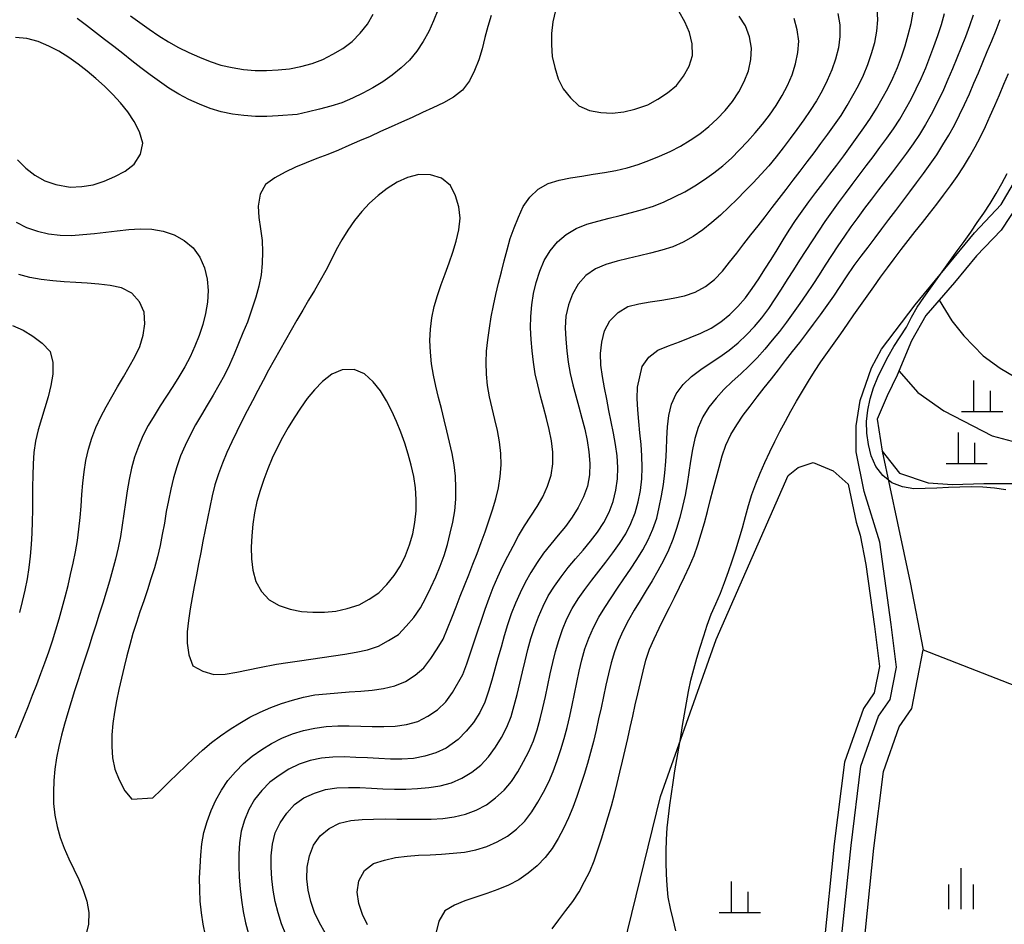
# Model space of a CAD drawing. Units: millimetres. Extents: x 197464 to 204533, y 496755 to 502633.
# Drawn here: x 198241 to 198480, y 498163 to 498383 of the extents above; entities that cross this region are included whole.
import ezdxf

# ---------------------------------------------------------------- set-up
doc = ezdxf.new("R2010")
doc.units = ezdxf.units.MM
for name, color, linetype, true_color in [('2112', 7, 'Continuous', 0xffffff), ('5111', 7, 'Continuous', 0xffffff), ('5112', 7, 'Continuous', 0xffffff), ('5211', 7, 'Continuous', 0xffffff), ('5212', 7, 'Continuous', 0xffffff), ('7111', 7, 'Continuous', 0xffffff), ('7114', 7, 'Continuous', 0xffffff)]:
    doc.layers.add(name, color=color, linetype=linetype, true_color=true_color)

msp = doc.modelspace()

# ---------------------------------------------------------------- linework, layer by layer
at = {"layer": '2112', "color": 8}
msp.add_lwpolyline([(198440.416321, 498157.805579), (198442.970731, 498182.489493), (198445.376919, 498201.73778), (198449.673357, 498213.86593), (198452.45336, 498217.90863), (198453.969808, 498225.741405), (198452.706379, 498236.100949), (198449.926772, 498256.062031), (198446.170479, 498268.329284), (198444.222251, 498277.957121), (198444.222354, 498284.194504), (198445.21927, 498290.363294), (198447.970937, 498298.310585), (198450.360586, 498302.803176), (198458.552932, 498313.580104), (198472.883298, 498330.977301), (198479.345349, 498337.841662), (198482.906938, 498343.960447), (198490.28576, 498361.190621), (198501.113591, 498380.562222), (198504.576956, 498388.274248)], dxfattribs=at)
at = {"layer": '5111', "color": 0}
for points in [[(198485.922503, 498341.571767), (198479.363717, 498331.63008), (198473.374847, 498325.40408), (198468.028574, 498318.989997), (198461.078404, 498310.972401), (198457.603283, 498304.825544), (198454.128128, 498296.540635), (198451.722255, 498291.462801), (198449.316391, 498285.85044), (198450.50302, 498278.047247), (198454.725718, 498272.769723), (198461.693284, 498270.447516), (198467.605186, 498270.025225), (198475.206205, 498270.236204), (198485.974325, 498270.236027)], [(198450.50302, 498278.047247), (198454.218094, 498260.633024), (198457.328914, 498246.247001), (198460.458557, 498229.91808)], [(198387.883346, 498158.125371), (198396.773346, 498194.36986), (198410.269347, 498232.46677), (198427.734596, 498272.151015), (198430.173897, 498274.134433), (198433.796324, 498275.341598), (198438.626179, 498273.329468), (198442.24855, 498270.110102), (198444.183559, 498260.920609), (198445.154587, 498257.749438), (198446.575382, 498250.626682), (198448.671487, 498235.574012), (198449.853103, 498225.885298), (198448.619807, 498219.515064), (198446.016879, 498215.729868), (198441.394085, 498202.680469), (198438.927787, 498182.951332), (198436.36761, 498158.211689)]]:
    msp.add_lwpolyline(points, dxfattribs=at)
at = {"layer": '5112', "color": 0}
for points in [[(198464.320932, 498314.712926), (198467.395824, 498309.664375), (198470.285254, 498306.068648), (198475.032914, 498301.218564), (198479.150131, 498298.208512), (198482.71674, 498296.088164), (198488.395469, 498294.539619), (198497.515903, 498294.023314), (198501.669386, 498294.315684)], [(198454.544488, 498297.533254), (198459.14121, 498292.303442), (198465.508232, 498287.830035), (198477.209828, 498281.80809), (198485.641893, 498279.571293), (198491.664817, 498279.571194), (198497.171512, 498280.603414), (198501.235147, 498282.569217)], [(198409.1489, 497994.073739), (198409.103055, 497994.394623), (198407.404407, 498001.188397), (198407.378386, 498001.477064), (198408.175628, 498007.806471), (198412.59135, 498027.230389), (198416.913404, 498039.329138), (198418.654767, 498051.224757), (198421.592108, 498063.23795), (198426.449383, 498074.299119), (198430.839221, 498083.296159), (198433.800517, 498092.066005), (198435.431662, 498098.365661), (198441.401687, 498112.82801), (198442.622628, 498122.836448), (198445.965087, 498157.249005), (198448.511593, 498181.856542), (198450.8354, 498200.445824), (198454.684567, 498211.311401), (198457.707251, 498215.707009), (198460.458557, 498229.91808), (198529.457118, 498203.010729), (198532.901383, 498200.797468), (198535.531172, 498198.355916)]]:
    msp.add_lwpolyline(points, dxfattribs=at)
at = {"layer": '5211', "color": 0}
for points in [[(198472.784195, 498287.721275), (198472.784195, 498295.221275)], [(198476.784195, 498287.721275), (198476.784195, 498292.721275)], [(198469.784195, 498287.721275), (198479.784195, 498287.721275)], [(198469.007866, 498275.136598), (198469.007866, 498282.636598)], [(198473.007866, 498275.136598), (198473.007866, 498280.136598)], [(198466.007866, 498275.136598), (198476.007866, 498275.136598)], [(198414.002809, 498166.325511), (198414.002809, 498173.825511)], [(198418.002809, 498166.325511), (198418.002809, 498171.325511)], [(198411.002809, 498166.325511), (198421.002809, 498166.325511)]]:
    msp.add_lwpolyline(points, dxfattribs=at)
at = {"layer": '5212', "color": 0}
for points in [[(198469.693696, 498167.055265), (198469.693696, 498177.055265)], [(198466.693696, 498167.055265), (198466.693696, 498173.055265)], [(198472.693696, 498167.055265), (198472.693696, 498173.055265)]]:
    msp.add_lwpolyline(points, dxfattribs=at)
at = {"layer": '7111', "color": 0}
for points, elevation in [([(198342.789629, 498384.938553), (198341.779578, 498382.338547), (198340.639526, 498379.788544), (198339.269474, 498377.348545), (198337.709423, 498375.038551), (198335.919372, 498372.878562), (198333.899323, 498370.978579), (198331.729276, 498369.218599), (198329.459229, 498367.578623), (198327.089185, 498366.108649), (198324.599143, 498364.828679), (198322.089101, 498363.60871), (198319.519061, 498362.508742), (198316.859025, 498361.688779), (198314.15899, 498360.988818), (198311.438956, 498360.348857), (198308.728922, 498359.688896), (198304.148877, 498359.328968), (198301.368851, 498359.189012), (198298.578828, 498359.229059), (198295.788807, 498359.429106), (198293.028789, 498359.769155), (198290.288775, 498360.339205), (198287.618766, 498361.139255), (198285.00876, 498362.149307), (198282.478757, 498363.319359), (198280.008758, 498364.629411), (198277.628761, 498366.079462), (198275.328768, 498367.659514), (198273.088776, 498369.319565), (198270.858785, 498371.009616), (198268.648794, 498372.709667), (198266.438803, 498374.419718), (198264.238812, 498376.129769), (198262.038821, 498377.83982), (198259.82883, 498379.539871), (198257.608839, 498381.239922), (198255.378848, 498382.919973)], 85), ([(198355.729719, 498383.678329), (198354.899668, 498381.00832), (198354.209617, 498378.298308), (198353.539567, 498375.588296), (198352.729516, 498372.928286), (198351.719465, 498370.30828), (198350.459413, 498367.808279), (198348.779362, 498365.588288), (198346.599314, 498363.838309), (198344.179271, 498362.478337), (198341.62923, 498361.288368), (198339.089189, 498360.1284), (198336.559148, 498358.958432), (198334.019108, 498357.808463), (198331.469067, 498356.658496), (198328.929026, 498355.518527), (198326.378986, 498354.37856), (198323.828946, 498353.258592), (198321.268905, 498352.138624), (198318.708865, 498351.028657), (198316.128826, 498349.97869), (198313.518787, 498348.978725), (198310.908748, 498347.978759), (198308.328709, 498346.918792), (198305.818667, 498345.698823), (198303.318623, 498344.318852), (198301.038577, 498342.708876), (198299.738527, 498340.348877), (198299.298476, 498337.48886), (198299.428432, 498334.728834), (198299.84839, 498331.958803), (198300.218348, 498329.178773), (198300.318303, 498326.388747), (198300.248256, 498323.588724), (198299.978208, 498320.818705), (198299.458158, 498318.06869), (198298.698108, 498315.388679), (198297.828057, 498312.73867), (198296.65799, 498309.31866), (198295.577939, 498306.738656), (198294.527887, 498304.158651), (198293.447836, 498301.578646), (198292.317784, 498299.028643), (198291.077732, 498296.538642), (198289.747681, 498294.088643), (198288.357629, 498291.668645), (198286.937577, 498289.258647), (198285.507526, 498286.85865), (198284.107474, 498284.448652), (198282.767422, 498281.998653), (198281.52737, 498279.498652), (198280.427319, 498276.928648), (198279.517268, 498274.298641), (198278.747217, 498271.61863), (198278.087167, 498268.898618), (198277.497117, 498266.168604), (198276.987067, 498263.428588), (198276.517018, 498260.668572), (198276.026968, 498257.918557), (198275.486919, 498255.188542), (198274.846869, 498252.478529), (198274.096818, 498249.788519), (198273.276767, 498247.128509), (198272.416716, 498244.4685), (198271.516665, 498241.828492), (198270.616614, 498239.178484), (198269.736563, 498236.528476), (198268.896512, 498233.868467), (198268.126461, 498231.188456), (198267.406411, 498228.498445), (198266.746361, 498225.788433), (198266.12631, 498223.058419), (198265.52626, 498220.338406), (198264.936211, 498217.608392), (198264.436161, 498214.858376), (198264.056112, 498212.098359), (198263.806065, 498209.318339), (198263.756018, 498206.528316), (198263.975974, 498203.738288), (198264.535934, 498200.998255), (198265.5859, 498198.408216), (198266.925868, 498195.748171), (198268.67585, 498193.748125), (198273.725898, 498194.038044), (198275.725947, 498195.988028), (198277.715996, 498197.948012), (198279.706046, 498199.907997), (198281.706095, 498201.85798), (198283.726144, 498203.777964), (198285.776192, 498205.657946), (198287.92624, 498207.447926), (198290.166287, 498209.107904), (198292.456332, 498210.69788), (198294.806377, 498212.207854), (198297.226421, 498213.597826), (198299.726462, 498214.827796), (198302.296502, 498215.927763), (198304.906541, 498216.927729), (198307.566578, 498217.757692), (198310.276612, 498218.457654), (198313.016645, 498218.997613), (198315.786673, 498219.30757), (198318.566701, 498219.537527), (198321.346728, 498219.737483), (198324.136755, 498219.947438), (198326.916783, 498220.207395), (198329.676813, 498220.557353), (198332.406846, 498221.187313), (198334.976886, 498222.23728), (198337.326931, 498223.777254), (198339.436979, 498225.617236), (198341.12703, 498227.817227), (198342.677082, 498230.157221), (198344.077133, 498232.567219), (198345.167185, 498235.137223), (198346.197236, 498237.727229), (198347.227288, 498240.327234), (198348.257339, 498242.91724), (198349.287391, 498245.507245), (198350.307442, 498248.107251), (198351.317494, 498250.707256), (198352.317545, 498253.317262), (198353.297597, 498255.927269), (198354.257648, 498258.547276), (198355.177699, 498261.177283), (198356.03775, 498263.837292), (198356.837801, 498266.507302), (198357.517851, 498269.217314), (198357.9579, 498271.97733), (198358.147948, 498274.757351), (198358.097993, 498277.547376), (198357.768036, 498280.317405), (198357.248077, 498283.067438), (198356.638116, 498285.787471), (198355.988155, 498288.497505), (198355.378195, 498291.227539), (198354.888236, 498293.96757), (198354.598279, 498296.747599), (198354.498324, 498299.537625), (198354.618371, 498302.327647), (198354.938419, 498305.097665), (198355.318468, 498307.857683), (198355.778517, 498310.617699), (198356.288567, 498313.357714), (198356.888617, 498316.087728), (198357.538667, 498318.797741), (198358.208717, 498321.507753), (198358.888768, 498324.217765), (198359.598818, 498326.917777), (198360.378869, 498329.597787), (198361.29892, 498332.227794), (198362.338972, 498334.8278), (198363.519023, 498337.347802), (198365.089075, 498339.667796), (198367.139124, 498341.557779), (198369.549167, 498342.957751), (198372.219204, 498343.797714), (198374.959236, 498344.317674), (198377.719267, 498344.767632), (198380.479297, 498345.187591), (198383.239328, 498345.627549), (198385.98936, 498346.127508), (198388.699393, 498346.737469), (198391.369429, 498347.537432), (198393.989467, 498348.497397), (198396.579507, 498349.577364), (198399.129548, 498350.697331), (198401.60959, 498351.977301), (198403.989634, 498353.447275), (198406.29968, 498355.017251), (198408.489727, 498356.747229), (198410.539776, 498358.647212), (198412.469826, 498360.677198), (198414.229876, 498362.827187), (198415.759928, 498365.177182), (198417.03998, 498367.657183), (198418.090032, 498370.257188), (198418.720081, 498372.967201), (198418.830129, 498375.787223), (198418.37017, 498378.527255), (198417.400205, 498381.177293), (198415.890231, 498383.507338)], 90), ([(198268.30897, 498383.599767), (198270.568962, 498381.959715), (198272.848955, 498380.339664), (198275.158949, 498378.759612), (198277.518945, 498377.279561), (198279.958943, 498375.939509), (198282.468945, 498374.709457), (198285.018948, 498373.579405), (198287.608953, 498372.529354), (198290.23896, 498371.609303), (198292.978974, 498371.029252), (198295.738991, 498370.599203), (198298.51901, 498370.359156), (198301.309033, 498370.309109), (198304.09906, 498370.459065), (198306.869089, 498370.779022), (198309.609121, 498371.298981), (198312.319155, 498371.998943), (198314.919194, 498372.988908), (198317.399236, 498374.278879), (198319.81928, 498375.678851), (198322.059327, 498377.338828), (198324.009377, 498379.358814), (198325.739427, 498381.558804), (198327.119479, 498383.988803)], 80), ([(198439.810446, 498384.15695), (198440.260405, 498381.406919), (198440.260358, 498378.606895), (198439.91031, 498375.836877), (198439.25026, 498373.116864), (198438.350208, 498370.476856), (198437.230157, 498367.916853), (198435.980105, 498365.416852), (198434.630053, 498362.966853), (198433.100002, 498360.646858), (198431.49995, 498358.356865), (198429.879899, 498356.076872), (198428.229848, 498353.82688), (198426.549797, 498351.596888), (198424.819746, 498349.406898), (198423.039696, 498347.266908), (198421.189646, 498345.186921), (198419.269596, 498343.146935), (198417.319546, 498341.15695), (198415.339497, 498339.176965), (198413.369447, 498337.206981), (198411.329399, 498335.296998), (198409.20935, 498333.477017), (198407.019303, 498331.747038), (198404.729257, 498330.137062), (198402.319214, 498328.74709), (198399.759173, 498327.607122), (198397.099137, 498326.787159), (198394.399102, 498326.077197), (198391.679068, 498325.427236), (198388.949034, 498324.787276), (198386.249, 498324.107314), (198383.578964, 498323.327351), (198380.998925, 498322.267385), (198378.708879, 498320.647408), (198376.828828, 498318.567421), (198375.448777, 498316.147423), (198374.458725, 498313.517417), (198373.858675, 498310.797403), (198373.668627, 498307.997382), (198373.808583, 498305.217356), (198374.058539, 498302.427328), (198374.428497, 498299.657298), (198374.918456, 498296.917266), (198375.538416, 498294.197233), (198376.228378, 498291.497198), (198376.96834, 498288.797163), (198377.708302, 498286.107127), (198378.418263, 498283.407092), (198379.038224, 498280.687059), (198379.458182, 498277.927028), (198379.648138, 498275.137001), (198379.568091, 498272.346978), (198379.098042, 498269.586962), (198378.087991, 498266.996956), (198376.867939, 498264.466955), (198375.417887, 498262.086958), (198373.757836, 498259.856966), (198371.977785, 498257.696977), (198370.177735, 498255.556988), (198368.457684, 498253.356997), (198366.857633, 498251.077004), (198365.357581, 498248.717008), (198363.987529, 498246.28701), (198362.747478, 498243.787009), (198361.617426, 498241.227005), (198360.607375, 498238.626999), (198359.717323, 498235.976991), (198358.907273, 498233.316982), (198358.137222, 498230.626971), (198357.387171, 498227.92696), (198356.64712, 498225.236949), (198355.87707, 498222.556939), (198355.077019, 498219.886929), (198354.196968, 498217.246921), (198353.006916, 498214.716919), (198351.476864, 498212.366923), (198349.696814, 498210.236934), (198347.776764, 498208.196948), (198344.816705, 498206.136979), (198342.306664, 498204.94701), (198339.626628, 498204.137047), (198336.886596, 498203.617088), (198334.096569, 498203.427132), (198331.306546, 498203.467179), (198328.516524, 498203.587225), (198325.726502, 498203.737273), (198322.936481, 498203.88732), (198320.146459, 498203.987367), (198317.366435, 498203.967412), (198314.586406, 498203.657455), (198311.836373, 498203.107496), (198309.176336, 498202.257532), (198306.706294, 498200.987562), (198304.31625, 498199.507588), (198302.066204, 498197.877611), (198300.146154, 498195.837625), (198298.406103, 498193.647635), (198297.016051, 498191.237637), (198295.955999, 498188.647632), (198295.175949, 498185.967622), (198294.715899, 498183.207606), (198294.595852, 498180.417584), (198294.575806, 498177.62756), (198294.665761, 498174.827534), (198294.885717, 498172.047507), (198295.205674, 498169.277478), (198295.655633, 498166.517447), (198296.225593, 498163.777414), (198296.945555, 498161.087379)], 80), ([(198315.505718, 498161.377076), (198314.145747, 498163.817119), (198312.915777, 498166.317161), (198312.065814, 498168.977198), (198311.415853, 498171.697232), (198311.065896, 498174.477262), (198311.115942, 498177.267285), (198311.705992, 498180.007299), (198312.666044, 498182.637306), (198314.316094, 498184.857298), (198316.496142, 498186.657277), (198318.976184, 498187.897247), (198321.686219, 498188.587209), (198324.476247, 498188.857165), (198327.256272, 498188.93712), (198330.046296, 498188.947074), (198332.836319, 498188.917028), (198335.636343, 498188.876982), (198338.426366, 498188.866936), (198341.216391, 498188.92689), (198344.006418, 498189.096846), (198346.776448, 498189.496804), (198349.486482, 498190.126765), (198352.10652, 498191.10673), (198354.586562, 498192.3767), (198356.826609, 498194.066678), (198358.896658, 498195.93666), (198360.696708, 498198.066649), (198362.19676, 498200.416644), (198363.586811, 498202.846642), (198364.856863, 498205.326643), (198365.966915, 498207.886647), (198366.906966, 498210.526654), (198367.647017, 498213.206665), (198368.297067, 498215.926677), (198368.897117, 498218.646691), (198369.467167, 498221.376705), (198370.047217, 498224.116719), (198370.667267, 498226.836732), (198371.327317, 498229.546745), (198372.107368, 498232.226755), (198373.017419, 498234.866763), (198374.06747, 498237.446768), (198375.347522, 498239.936768), (198376.847574, 498242.286764), (198378.477625, 498244.556757), (198380.157676, 498246.786748), (198381.847727, 498249.00674), (198383.557778, 498251.226731), (198385.237829, 498253.456722), (198386.86788, 498255.706715), (198388.407931, 498258.026709), (198389.627983, 498260.546711), (198390.618035, 498263.156717), (198391.378085, 498265.846728), (198391.918135, 498268.586743), (198392.228183, 498271.356761), (198392.35823, 498274.146783), (198392.298276, 498276.936808), (198392.09832, 498279.726836), (198391.818363, 498282.506864), (198391.528407, 498285.296893), (198391.28845, 498288.076921), (198391.138495, 498290.856947), (198391.228541, 498293.616969), (198392.368633, 498298.606994), (198393.968684, 498300.906987), (198396.16873, 498302.526965), (198398.758769, 498303.576931), (198401.368808, 498304.586897), (198403.968847, 498305.616863), (198406.538887, 498306.69683), (198409.048928, 498307.886799), (198411.398973, 498309.396774), (198413.559021, 498311.196754), (198415.53907, 498313.156738), (198417.379121, 498315.266726), (198419.039172, 498317.506718), (198420.599223, 498319.816712), (198422.109275, 498322.166707), (198423.589326, 498324.526703), (198425.059378, 498326.9067), (198426.52943, 498329.276696), (198428.019481, 498331.636692), (198429.549533, 498333.966687), (198431.129584, 498336.266681), (198432.759635, 498338.526673), (198434.429686, 498340.766665), (198436.119737, 498342.986656), (198437.829788, 498345.196647), (198439.529839, 498347.416638), (198441.20989, 498349.63663), (198442.859941, 498351.886622), (198444.489992, 498354.156615), (198446.100044, 498356.436608), (198447.660095, 498358.756602), (198449.150147, 498361.106598), (198450.550198, 498363.516596), (198451.87025, 498365.986595), (198453.090302, 498368.496597), (198454.220354, 498371.0566), (198455.220405, 498373.646606), (198456.100456, 498376.306615), (198456.860507, 498378.996625), (198457.540557, 498381.706638), (198458.050607, 498384.446653)], 70), ([(198325.785837, 498163.286923), (198324.525868, 498165.786965), (198323.675904, 498168.447002), (198323.265947, 498171.247033), (198323.645994, 498173.93705), (198325.016047, 498176.427049), (198327.196094, 498178.147028), (198329.85613, 498178.966991), (198332.586164, 498179.586952), (198335.356193, 498179.936909), (198338.13622, 498180.146865), (198340.926247, 498180.296821), (198343.716273, 498180.446776), (198346.4963, 498180.626732), (198349.276328, 498180.906689), (198352.016361, 498181.456648), (198354.676397, 498182.296612), (198357.236437, 498183.406579), (198359.67648, 498184.756551), (198361.856528, 498186.50653), (198363.866577, 498188.436514), (198365.566628, 498190.656505), (198367.066679, 498193.0065), (198368.466731, 498195.426498), (198369.696783, 498197.926499), (198370.776834, 498200.496504), (198371.736886, 498203.126511), (198372.626937, 498205.766519), (198373.446988, 498208.436528), (198374.177038, 498211.126539), (198374.827089, 498213.846552), (198375.417138, 498216.566566), (198375.967188, 498219.30658), (198376.517238, 498222.046595), (198377.087288, 498224.776609), (198377.697338, 498227.496622), (198378.437388, 498230.186633), (198379.40744, 498232.80664), (198380.547491, 498235.356643), (198381.847543, 498237.836643), (198383.297595, 498240.20664), (198384.807646, 498242.546635), (198386.357697, 498244.86663), (198387.927749, 498247.176624), (198389.4978, 498249.496618), (198391.047852, 498251.816612), (198392.547903, 498254.166608), (198393.837955, 498256.636608), (198394.948007, 498259.206612), (198395.868058, 498261.836619), (198396.508108, 498264.546632), (198397.058158, 498267.286647), (198397.508207, 498270.046663), (198397.858256, 498272.816681), (198398.078303, 498275.596702), (198398.20835, 498278.396724), (198398.328397, 498281.196746), (198398.498445, 498283.976767), (198398.788492, 498286.736786), (198399.428543, 498289.466799), (198400.608595, 498292.016801), (198402.278646, 498294.226793), (198404.328695, 498296.166776), (198406.548742, 498297.846754), (198408.858787, 498299.406729), (198411.198833, 498300.956704), (198413.468878, 498302.566681), (198415.618926, 498304.346661), (198417.638975, 498306.276644), (198419.569025, 498308.29663), (198421.379075, 498310.426618), (198423.019127, 498312.686611), (198424.569178, 498314.996605), (198426.089229, 498317.3366), (198427.599281, 498319.686596), (198429.099332, 498322.036591), (198430.589384, 498324.396587), (198432.099436, 498326.746583), (198433.609487, 498329.096578), (198435.149538, 498331.416573), (198436.71959, 498333.726567), (198438.319641, 498336.00656), (198439.959692, 498338.266553), (198441.609743, 498340.516545), (198443.289794, 498342.746536), (198444.969846, 498344.976528), (198446.649897, 498347.20652), (198448.329948, 498349.436511), (198449.989999, 498351.676503), (198451.63005, 498353.936496), (198453.240101, 498356.206489), (198454.800152, 498358.516483), (198456.210204, 498360.92648), (198457.520256, 498363.39648), (198458.790308, 498365.886481), (198460.000359, 498368.396482), (198461.110411, 498370.966486), (198462.120463, 498373.566492), (198463.080514, 498376.186499), (198464.000565, 498378.816506), (198464.870616, 498381.466515), (198465.660667, 498384.146525)], 65), ([(198472.59072, 498383.756408), (198471.660669, 498381.1264), (198470.690617, 498378.506394), (198469.670566, 498375.906388), (198468.620514, 498373.326383), (198467.540463, 498370.756379), (198466.450411, 498368.186375), (198465.360359, 498365.61637), (198463.660288, 498362.166369), (198462.390237, 498359.686368), (198461.020185, 498357.25637), (198459.580133, 498354.856373), (198458.040082, 498352.536378), (198456.40003, 498350.276386), (198454.729979, 498348.036394), (198453.049928, 498345.816402), (198451.349878, 498343.606411), (198449.639827, 498341.39642), (198447.939776, 498339.176429), (198446.259725, 498336.956438), (198444.589673, 498334.716446), (198442.959622, 498332.456453), (198441.359571, 498330.16646), (198439.79952, 498327.856466), (198438.269468, 498325.526471), (198436.739417, 498323.186476), (198435.229365, 498320.83648), (198433.709314, 498318.506485), (198432.169262, 498316.17649), (198430.599211, 498313.866496), (198428.98916, 498311.586503), (198427.339109, 498309.346511), (198425.629057, 498307.12652), (198423.879007, 498304.95653), (198422.078956, 498302.816541), (198420.228906, 498300.736554), (198418.288857, 498298.736568), (198416.248808, 498296.826586), (198414.188759, 498294.936603), (198412.17871, 498293.00662), (198410.25866, 498290.966634), (198408.488609, 498288.786644), (198407.048558, 498286.416647), (198405.938506, 498283.846643), (198405.108455, 498281.166634), (198404.528405, 498278.45662), (198404.078356, 498275.696604), (198403.668307, 498272.936587), (198403.248258, 498270.16657), (198402.748209, 498267.426554), (198402.138159, 498264.696541), (198401.458108, 498261.986529), (198400.678057, 498259.306519), (198399.778006, 498256.666511), (198398.707955, 498254.096506), (198397.487903, 498251.576504), (198396.177851, 498249.106505), (198394.7878, 498246.696507), (198393.347748, 498244.30651), (198391.887696, 498241.926513), (198390.437645, 498239.536517), (198389.047593, 498237.126519), (198387.777541, 498234.636518), (198386.64749, 498232.086515), (198385.637438, 498229.476509), (198384.847387, 498226.806499), (198384.197337, 498224.096486), (198383.577287, 498221.376473), (198382.977237, 498218.646459), (198382.387187, 498215.916446), (198381.787137, 498213.196432), (198381.177087, 498210.466419), (198380.537037, 498207.756406), (198379.846987, 498205.056394), (198379.076936, 498202.366383), (198378.266885, 498199.696374), (198377.426834, 498197.036365), (198376.546783, 498194.386356), (198375.576732, 498191.76635), (198374.49668, 498189.196345), (198373.306628, 498186.666343), (198371.996577, 498184.206343), (198370.526525, 498181.826347), (198368.816474, 498179.616356), (198366.866424, 498177.616371), (198364.746376, 498175.78639), (198362.466331, 498174.206414), (198359.976288, 498172.926444), (198357.396249, 498171.846477), (198354.72621, 498170.906513), (198352.036173, 498170.02655), (198349.386135, 498169.096585), (198346.836096, 498168.046618), (198344.536053, 498166.656644), (198343.086, 498164.186646), (198342.395951, 498161.546635)], 60), ([(198371.329872, 498384.848083), (198370.729822, 498382.118069), (198370.379773, 498379.338051), (198370.329727, 498376.558028), (198370.559683, 498373.758), (198371.139643, 498371.027967), (198371.959605, 498368.33793), (198373.179575, 498365.857889), (198374.969555, 498363.697841), (198377.029541, 498361.80779), (198379.579545, 498360.677739), (198382.329559, 498360.147689), (198385.109581, 498360.017642), (198387.889609, 498360.297599), (198390.599643, 498360.94756), (198393.729687, 498361.987517), (198396.129731, 498363.42749), (198398.479776, 498364.917464), (198400.649824, 498366.697444), (198402.349875, 498368.927435), (198403.779927, 498371.347433), (198404.509977, 498373.997443), (198404.490023, 498376.837468), (198403.840062, 498379.527502), (198402.710095, 498382.117543), (198401.350123, 498384.547586)], 95), ([(198286.485459, 498160.727548), (198285.915499, 498163.44758), (198285.505541, 498166.217611), (198285.235585, 498168.997639), (198285.085629, 498171.787666), (198285.065675, 498174.57769), (198285.165722, 498177.367713), (198285.365769, 498180.157733), (198285.635817, 498182.937753), (198286.125867, 498185.687768), (198286.865917, 498188.377779), (198287.835969, 498190.997786), (198288.97602, 498193.537789), (198290.376072, 498195.957787), (198291.936123, 498198.267781), (198293.756174, 498200.38777), (198295.716223, 498202.377755), (198297.846271, 498204.187735), (198300.126317, 498205.787711), (198302.506362, 498207.257685), (198304.986404, 498208.517655), (198307.586443, 498209.557621), (198310.246479, 498210.377584), (198312.986512, 498210.967544), (198315.746542, 498211.347502), (198318.536569, 498211.517458), (198321.326593, 498211.527412), (198324.116616, 498211.457366), (198326.906638, 498211.387319), (198329.696662, 498211.357273), (198332.486687, 498211.457228), (198335.236718, 498211.887186), (198337.956752, 498212.567148), (198340.426794, 498213.837118), (198342.75684, 498215.397093), (198344.746888, 498217.317077), (198346.35694, 498219.61707), (198348.857033, 498223.977067), (198349.867084, 498226.577072), (198350.767136, 498229.21708), (198351.647187, 498231.867089), (198352.517238, 498234.517097), (198353.397289, 498237.167105), (198354.29734, 498239.807113), (198355.237391, 498242.437121), (198356.237443, 498245.037127), (198357.327494, 498247.607131), (198358.517546, 498250.127133), (198359.767598, 498252.627134), (198361.057649, 498255.097134), (198362.397701, 498257.547133), (198363.817753, 498259.95713), (198365.337804, 498262.297126), (198366.857856, 498264.647121), (198368.267908, 498267.047118), (198369.437959, 498269.587121), (198370.25801, 498272.25713), (198370.658059, 498275.017148), (198370.678105, 498277.807171), (198370.378148, 498280.5872), (198369.818189, 498283.327233), (198369.158228, 498286.037267), (198368.438266, 498288.737302), (198367.718304, 498291.437337), (198367.038343, 498294.147372), (198366.448383, 498296.867405), (198365.988424, 498299.617436), (198365.668467, 498302.387465), (198365.438511, 498305.177493), (198365.278555, 498307.95752), (198365.348601, 498310.747543), (198365.598649, 498313.537563), (198365.988698, 498316.29758), (198366.688749, 498318.997592), (198367.5388, 498321.677601), (198368.588851, 498324.257606), (198370.028903, 498326.637603), (198371.828954, 498328.787592), (198373.939002, 498330.627573), (198376.349046, 498332.037545), (198378.939085, 498333.067511), (198381.619121, 498333.847474), (198384.309155, 498334.557436), (198387.01919, 498335.237397), (198389.729224, 498335.927359), (198392.419259, 498336.657321), (198395.089296, 498337.487284), (198397.679335, 498338.52725), (198400.219376, 498339.687218), (198402.699418, 498340.967189), (198405.109462, 498342.377161), (198407.439507, 498343.897136), (198409.709553, 498345.537113), (198411.9096, 498347.257091), (198413.979649, 498349.117073), (198415.939698, 498351.097058), (198417.859748, 498353.137044), (198419.729798, 498355.207031), (198421.549848, 498357.32702), (198423.249899, 498359.537011), (198424.799951, 498361.867005), (198426.250002, 498364.247002), (198427.550054, 498366.717002), (198428.670106, 498369.277005), (198429.550157, 498371.927014), (198430.120207, 498374.667028), (198430.290254, 498377.447049), (198429.940297, 498380.217079), (198429.220335, 498382.907114)], 85), ([(198370.496204, 498162.296179), (198372.136255, 498164.546172), (198373.876305, 498166.736162), (198375.556357, 498168.966154), (198377.056408, 498171.306149), (198378.38646, 498173.766148), (198379.646511, 498176.256149), (198380.746563, 498178.826153), (198381.616614, 498181.476162), (198382.466665, 498184.136171), (198383.296716, 498186.79618), (198384.106767, 498189.466189), (198384.876818, 498192.1462), (198385.606868, 498194.846211), (198386.286918, 498197.546223), (198386.946969, 498200.256236), (198387.587019, 498202.976249), (198388.217069, 498205.696262), (198388.837119, 498208.416275), (198389.447169, 498211.136288), (198390.057219, 498213.866302), (198390.677269, 498216.586315), (198391.297319, 498219.306328), (198391.937369, 498222.016341), (198392.58742, 498224.736354), (198393.25747, 498227.436366), (198394.147521, 498230.086374), (198395.257572, 498232.646378), (198396.457624, 498235.16638), (198397.687676, 498237.666381), (198398.937728, 498240.166382), (198400.197779, 498242.656383), (198401.427831, 498245.156384), (198402.647883, 498247.666386), (198403.827934, 498250.196388), (198404.947986, 498252.766392), (198405.878037, 498255.386399), (198406.678088, 498258.056409), (198407.428139, 498260.74642), (198408.148189, 498263.436431), (198408.84824, 498266.146443), (198409.55829, 498268.846455), (198410.268341, 498271.546466), (198410.998391, 498274.236477), (198411.758442, 498276.916488), (198412.668493, 498279.566496), (198413.858545, 498282.086498), (198415.278596, 498284.486495), (198416.868648, 498286.786489), (198418.538699, 498289.016481), (198420.22875, 498291.236472), (198421.938801, 498293.446463), (198423.658852, 498295.646454), (198425.378902, 498297.836444), (198427.098953, 498300.036435), (198428.819004, 498302.236425), (198430.539055, 498304.436416), (198432.239106, 498306.646407), (198433.919157, 498308.866399), (198435.589208, 498311.10639), (198437.209259, 498313.376383), (198438.779311, 498315.686377), (198440.329362, 498318.006372), (198441.869414, 498320.336367), (198443.729475, 498323.11636), (198445.409526, 498325.336352), (198447.099577, 498327.556343), (198448.789628, 498329.776334), (198450.479679, 498332.006326), (198452.15973, 498334.226317), (198453.849781, 498336.446308), (198455.529832, 498338.6763), (198457.209883, 498340.906292), (198458.879934, 498343.136283), (198460.549985, 498345.376275), (198462.190037, 498347.636268), (198463.760088, 498349.936262), (198465.270139, 498352.286257), (198466.690191, 498354.686254), (198468.030243, 498357.126253), (198469.310295, 498359.616254), (198470.520346, 498362.126255), (198471.660398, 498364.676259), (198472.750449, 498367.246263), (198473.840501, 498369.806267), (198474.930553, 498372.386271), (198476.010604, 498374.956276), (198477.070656, 498377.53628), (198478.120707, 498380.126285), (198479.160759, 498382.716291)], 55), ([(198240.948161, 498348.659916), (198242.918145, 498346.669866), (198245.098136, 498344.959815), (198247.578135, 498343.619763), (198250.198142, 498342.699712), (198253.728162, 498342.079649), (198256.528189, 498342.229604), (198259.278218, 498342.589562), (198261.928256, 498343.499526), (198264.508297, 498344.659494), (198267.048339, 498345.929463), (198269.178385, 498347.599442), (198270.708439, 498350.059438), (198271.268487, 498352.739452), (198270.508525, 498355.439488), (198269.208556, 498357.979531), (198267.638581, 498360.289577), (198265.878601, 498362.469624), (198264.00862, 498364.549673), (198262.028635, 498366.509723), (198259.948648, 498368.369773), (198257.798659, 498370.159824), (198255.598668, 498371.879875), (198253.348676, 498373.519926), (198250.96868, 498374.989978), (198248.478679, 498376.260029), (198245.898675, 498377.350081), (198243.218664, 498378.080132), (198240.408644, 498378.33018)], 90), ([(198480.478895, 498268.715287), (198477.718877, 498269.095336), (198474.938857, 498269.325383), (198472.148835, 498269.41543), (198469.358811, 498269.385476), (198466.568785, 498269.275521), (198463.778759, 498269.125565), (198460.988733, 498269.01561), (198458.208709, 498268.995656), (198455.438693, 498269.445705), (198452.888687, 498270.405755), (198450.718698, 498272.215807), (198448.958718, 498274.355854), (198447.868751, 498276.945894), (198447.21879, 498279.665928), (198446.838833, 498282.435958), (198446.748878, 498285.235984), (198447.048926, 498288.006003), (198447.618976, 498290.746017), (198448.409027, 498293.426027), (198449.439078, 498296.016033), (198450.64913, 498298.526034), (198451.979182, 498300.996034), (198453.359234, 498303.416032), (198454.869285, 498305.756027), (198456.389337, 498308.106022), (198457.669388, 498310.586023), (198459.01944, 498313.016022), (198460.599491, 498315.306015), (198462.209542, 498317.586008), (198463.839594, 498319.856001), (198465.469645, 498322.115994), (198467.099696, 498324.375986), (198468.739747, 498326.645979), (198470.369798, 498328.905972), (198471.97985, 498331.185965), (198473.579901, 498333.475958), (198475.149952, 498335.775952), (198476.680004, 498338.105947), (198478.140056, 498340.495944), (198479.530107, 498342.915942), (198480.840159, 498345.375941)], 45), ([(198240.59791, 498333.569791), (198243.08791, 498332.299739), (198245.737918, 498331.409688), (198248.457931, 498330.789638), (198251.227949, 498330.409589), (198254.017972, 498330.369543), (198256.797999, 498330.579499), (198259.568028, 498330.869456), (198262.348057, 498331.189413), (198265.118085, 498331.49937), (198267.898114, 498331.779327), (198270.688141, 498331.969283), (198273.478163, 498331.869236), (198276.258179, 498331.409186), (198278.888187, 498330.529135), (198281.328185, 498329.129083), (198283.488174, 498327.329032), (198285.118151, 498325.098986), (198286.278119, 498322.508945), (198286.93808, 498319.808911), (198287.148036, 498317.008883), (198286.967988, 498314.228862), (198286.497939, 498311.468846), (198285.817888, 498308.758834), (198284.957838, 498306.108825), (198283.947786, 498303.498819), (198282.787734, 498300.968816), (198281.467683, 498298.508817), (198280.047631, 498296.10882), (198278.557579, 498293.738824), (198277.047528, 498291.388828), (198275.537476, 498289.038833), (198274.057425, 498286.678837), (198272.637373, 498284.28884), (198271.327321, 498281.81884), (198270.22727, 498279.248836), (198269.267218, 498276.628829), (198268.527168, 498273.938818), (198267.977118, 498271.198804), (198267.527069, 498268.448787), (198267.12702, 498265.67877), (198266.736971, 498262.908753), (198266.326922, 498260.148736), (198265.866873, 498257.388719), (198265.326823, 498254.658705), (198264.676773, 498251.948692), (198263.946723, 498249.268681), (198263.186672, 498246.58867), (198262.396621, 498243.90866), (198261.586571, 498241.238651), (198260.74652, 498238.578642), (198259.906469, 498235.918632), (198259.046418, 498233.258624), (198258.186367, 498230.608615), (198257.316315, 498227.948606), (198256.456264, 498225.288598), (198255.596213, 498222.638589), (198254.756162, 498219.97858), (198253.926111, 498217.30857), (198253.106061, 498214.638561), (198252.31601, 498211.968551), (198251.585959, 498209.26854), (198250.945909, 498206.548527), (198250.415859, 498203.808512), (198250.005811, 498201.058495), (198249.745763, 498198.268475), (198249.635716, 498195.478453), (198249.65567, 498192.688429), (198249.945627, 498189.9084), (198250.505586, 498187.168367), (198251.295549, 498184.498331), (198252.255514, 498181.868293), (198253.355482, 498179.308252), (198254.575451, 498176.788211), (198255.78542, 498174.278169), (198256.875387, 498171.708129), (198257.74535, 498169.038092), (198258.185309, 498166.298061), (198258.135262, 498163.478038), (198257.455212, 498160.808026)], 85), ([(198240.465853, 498208.608717), (198241.485905, 498211.208723), (198242.525956, 498213.798728), (198243.566008, 498216.388733), (198244.596059, 498218.988738), (198245.616111, 498221.578744), (198246.616162, 498224.18875), (198247.576213, 498226.808757), (198248.496265, 498229.438764), (198249.376316, 498232.088773), (198250.216367, 498234.748782), (198251.006417, 498237.428792), (198251.766468, 498240.108802), (198252.476518, 498242.808814), (198253.166569, 498245.518826), (198253.806619, 498248.228839), (198254.406669, 498250.958852), (198254.946719, 498253.698867), (198255.426768, 498256.448883), (198255.816817, 498259.2089), (198256.096865, 498261.97892), (198256.316912, 498264.75894), (198256.50696, 498267.548961), (198256.737008, 498270.338981), (198257.047056, 498273.109), (198257.517105, 498275.859016), (198258.127155, 498278.579029), (198258.937206, 498281.259039), (198259.937258, 498283.859045), (198261.087309, 498286.399048), (198262.407361, 498288.859047), (198263.787413, 498291.289046), (198265.197464, 498293.699043), (198266.607516, 498296.109041), (198267.997568, 498298.529039), (198269.327619, 498300.979038), (198270.547671, 498303.48904), (198271.387722, 498306.169049), (198271.787772, 498308.949066), (198271.627816, 498311.759093), (198270.487848, 498314.289134), (198268.607867, 498316.379182), (198266.127867, 498317.699235), (198263.387853, 498318.259285), (198260.627834, 498318.569333), (198257.837814, 498318.78938), (198255.047793, 498318.969428), (198252.257772, 498319.149475), (198249.467752, 498319.369523), (198246.697734, 498319.699571), (198243.947719, 498320.199621), (198241.237707, 498320.879671)], 80)]:
    msp.add_lwpolyline(points, dxfattribs=dict(at, elevation=elevation))
at = {"layer": '7111', "color": 0, "elevation": 95}
msp.add_lwpolyline([(198303.726688, 498226.47783), (198306.486718, 498226.877788), (198309.256748, 498227.267746), (198312.016779, 498227.657704), (198314.786809, 498228.047662), (198317.546839, 498228.45762), (198320.29687, 498228.887579), (198323.046901, 498229.347537), (198325.766934, 498229.957498), (198328.416971, 498230.857462), (198330.877014, 498232.167433), (198333.247059, 498233.667407), (198335.177108, 498235.667392), (198336.997159, 498237.807381), (198338.587211, 498240.107374), (198339.917262, 498242.537373), (198341.157314, 498245.047375), (198342.297366, 498247.607378), (198343.357417, 498250.197383), (198344.327469, 498252.807389), (198345.147519, 498255.477399), (198345.82757, 498258.187411), (198346.41762, 498260.917425), (198346.927669, 498263.65744), (198347.157717, 498266.44746), (198347.217764, 498269.237483), (198347.087808, 498272.02751), (198346.787851, 498274.797538), (198346.287892, 498277.54757), (198345.657932, 498280.267604), (198345.007971, 498282.977638), (198344.33801, 498285.687672), (198343.668048, 498288.397707), (198342.998087, 498291.107741), (198342.358126, 498293.817775), (198341.738166, 498296.537809), (198341.248207, 498299.28784), (198341.00825, 498302.067868), (198340.898296, 498304.867894), (198341.028342, 498307.647916), (198341.368391, 498310.427934), (198341.918441, 498313.167949), (198342.708491, 498315.827959), (198343.618543, 498318.467967), (198344.588594, 498321.087973), (198345.558645, 498323.70798), (198346.478697, 498326.337987), (198347.298748, 498329.017997), (198347.888797, 498331.738011), (198348.198846, 498334.53803), (198347.918889, 498337.288058), (198347.078926, 498339.988095), (198345.868957, 498342.488137), (198343.708968, 498344.278188), (198340.998957, 498345.028239), (198338.218935, 498345.108285), (198335.4889, 498344.418324), (198332.938859, 498343.268356), (198330.568814, 498341.768382), (198328.368767, 498340.048403), (198326.288719, 498338.178422), (198324.358669, 498336.158436), (198322.628618, 498333.978446), (198321.038567, 498331.678452), (198319.548515, 498329.308456), (198318.148463, 498326.898458), (198316.948412, 498324.378456), (198315.68836, 498321.888456), (198314.298308, 498319.468458), (198312.908257, 498317.04846), (198311.488205, 498314.648462), (198310.078153, 498312.238465), (198308.658102, 498309.838467), (198307.24805, 498307.42847), (198305.857998, 498305.018472), (198304.477947, 498302.588474), (198303.127895, 498300.148475), (198301.787843, 498297.698476), (198300.457791, 498295.238476), (198299.14774, 498292.778477), (198297.857688, 498290.308477), (198296.577636, 498287.828476), (198295.317584, 498285.338476), (198294.067533, 498282.838475), (198292.857481, 498280.328473), (198291.687429, 498277.78847), (198290.597378, 498275.218466), (198289.607326, 498272.60846), (198288.777276, 498269.958451), (198288.107225, 498267.238438), (198287.527175, 498264.508424), (198286.967125, 498261.76841), (198286.427076, 498259.038395), (198285.877026, 498256.298381), (198285.346976, 498253.558366), (198284.816927, 498250.818351), (198284.296877, 498248.078336), (198283.786828, 498245.328321), (198283.296778, 498242.588305), (198282.806729, 498239.83829), (198282.33668, 498237.088274), (198282.016631, 498234.308255), (198282.046586, 498231.52823), (198282.476544, 498228.7582), (198283.406508, 498226.098161), (198285.846507, 498224.78811), (198288.536517, 498223.978059), (198291.296542, 498224.058014), (198294.076574, 498224.567973), (198296.816606, 498225.077932), (198299.556639, 498225.627892)], close=True, dxfattribs=at)
at = {"layer": '7114', "color": 0}
for points, elevation in [([(198305.94563, 498160.97723), (198304.945664, 498163.577268), (198304.0857, 498166.237306), (198303.365739, 498168.937341), (198302.87578, 498171.687372), (198302.535822, 498174.457402), (198302.385867, 498177.247428), (198302.445913, 498180.037451), (198302.775962, 498182.80747), (198303.416012, 498185.557483), (198304.616064, 498188.047485), (198306.206116, 498190.397479), (198308.076166, 498192.467466), (198310.326212, 498194.067443), (198312.916253, 498195.23741), (198315.566289, 498196.067374), (198318.34632, 498196.517332), (198321.126346, 498196.607287), (198323.916369, 498196.557241), (198326.70639, 498196.427194), (198329.496412, 498196.297147), (198332.286434, 498196.1971), (198335.076458, 498196.197054), (198337.876484, 498196.307009), (198340.666512, 498196.546965), (198343.416542, 498196.946923), (198346.096577, 498197.706886), (198348.666618, 498198.816853), (198351.016662, 498200.326827), (198353.256709, 498201.996805), (198355.136759, 498204.046792), (198356.76681, 498206.326784), (198358.266862, 498208.68678), (198359.516914, 498211.176781), (198360.556965, 498213.766786), (198361.357016, 498216.436796), (198362.047066, 498219.146808), (198362.687116, 498221.856821), (198363.307167, 498224.586834), (198363.947217, 498227.306847), (198364.627267, 498230.006859), (198365.387318, 498232.68687), (198366.257369, 498235.346878), (198367.24742, 498237.956884), (198368.347472, 498240.526889), (198369.587524, 498243.01689), (198371.057575, 498245.396886), (198372.677626, 498247.666879), (198374.417677, 498249.856869), (198376.207728, 498251.986858), (198378.017778, 498254.116847), (198379.797829, 498256.276836), (198381.49788, 498258.486827), (198383.067931, 498260.806821), (198384.337983, 498263.276821), (198385.298034, 498265.906828), (198385.988085, 498268.60684), (198386.358134, 498271.386858), (198386.48818, 498274.16688), (198386.318225, 498276.956907), (198385.868266, 498279.716938), (198385.378307, 498282.45697), (198384.848348, 498285.197002), (198384.298388, 498287.937035), (198383.758429, 498290.677067), (198383.23847, 498293.427099), (198382.758511, 498296.167131), (198382.328552, 498298.917162), (198382.238597, 498301.717187), (198382.558646, 498304.497206), (198383.238696, 498307.217218), (198384.478748, 498309.687219), (198386.518797, 498311.657202), (198388.878842, 498313.117176), (198391.558875, 498313.777138), (198394.298907, 498314.287097), (198397.078938, 498314.717055), (198399.858969, 498315.177013), (198402.589002, 498315.756973), (198405.229039, 498316.596937), (198407.689083, 498317.976909), (198409.899129, 498319.666887), (198411.819179, 498321.716873), (198413.54923, 498323.906863), (198415.269281, 498326.096854), (198416.999332, 498328.296844), (198418.719383, 498330.486835), (198420.429433, 498332.686826), (198422.149484, 498334.886816), (198423.859535, 498337.096807), (198425.569586, 498339.306798), (198427.269637, 498341.516789), (198428.959688, 498343.736781), (198430.649739, 498345.956772), (198432.32979, 498348.186764), (198434.009841, 498350.416755), (198435.669892, 498352.656747), (198437.329943, 498354.896739), (198438.979994, 498357.146731), (198440.560046, 498359.446725), (198442.020097, 498361.816722), (198443.410149, 498364.24672), (198444.750201, 498366.696719), (198445.990253, 498369.19672), (198447.040304, 498371.786725), (198447.970356, 498374.416732), (198448.720406, 498377.106743), (198449.230456, 498379.856758), (198449.440503, 498382.636779), (198449.330549, 498385.446805)], 75), ([(198400.526453, 498161.875682), (198399.836492, 498164.575716), (198399.186531, 498167.28575), (198398.676572, 498170.025782), (198398.376615, 498172.805811), (198398.23666, 498175.605838), (198398.186705, 498178.385862), (198398.196751, 498181.185886), (198398.266798, 498183.975909), (198398.426845, 498186.765931), (198398.696893, 498189.54595), (198399.036941, 498192.305968), (198399.42699, 498195.065986), (198399.837039, 498197.826003), (198400.277088, 498200.586019), (198400.737137, 498203.336035), (198401.207186, 498206.086051), (198401.687236, 498208.836067), (198402.157285, 498211.586083), (198402.637335, 498214.346099), (198403.087384, 498217.096115), (198403.547433, 498219.846131), (198404.137483, 498222.576145), (198404.877533, 498225.266156), (198405.637584, 498227.956167), (198406.427635, 498230.626177), (198407.257686, 498233.296186), (198408.127737, 498235.946195), (198409.077788, 498238.566202), (198410.20784, 498241.116205), (198411.337891, 498243.676209), (198412.327943, 498246.286215), (198413.267994, 498248.906222), (198414.178045, 498251.54623), (198415.048096, 498254.196238), (198415.888147, 498256.856247), (198416.638198, 498259.546258), (198417.358248, 498262.246269), (198418.118299, 498264.92628), (198418.96835, 498267.586289), (198419.938401, 498270.196296), (198420.978453, 498272.786301), (198422.098504, 498275.346304), (198423.258556, 498277.886307), (198424.478608, 498280.396309), (198425.74866, 498282.876309), (198427.068711, 498285.336309), (198428.408763, 498287.786308), (198429.788815, 498290.216306), (198431.188866, 498292.626304), (198432.628918, 498295.016301), (198434.09897, 498297.386297), (198435.649021, 498299.706291), (198437.259072, 498301.986284), (198438.869124, 498304.266278), (198440.479175, 498306.546271), (198442.089226, 498308.826264), (198443.689277, 498311.106257), (198445.289329, 498313.396251), (198446.89938, 498315.676244), (198448.519431, 498317.946237), (198450.139482, 498320.21623), (198451.779534, 498322.476222), (198453.429585, 498324.726214), (198455.099636, 498326.956206), (198456.809687, 498329.156197), (198458.549737, 498331.346187), (198460.289788, 498333.526177), (198462.029839, 498335.706167), (198463.74989, 498337.906158), (198465.429941, 498340.12615), (198467.079992, 498342.386142), (198468.680043, 498344.676135), (198470.210095, 498347.00613), (198471.660146, 498349.386127), (198473.040198, 498351.816125), (198474.35025, 498354.276125), (198475.580302, 498356.786126), (198476.740353, 498359.326129), (198477.850405, 498361.886133), (198478.950456, 498364.446137), (198480.040508, 498367.016141), (198481.13056, 498369.586145)], 50), ([(198239.737491, 498308.52959), (198242.287494, 498307.409538), (198244.677491, 498305.979486), (198246.897481, 498304.249435), (198248.827465, 498302.239386), (198249.527426, 498299.539351), (198249.47738, 498296.749328), (198248.997331, 498293.989312), (198248.32728, 498291.2693), (198247.537229, 498288.58929), (198246.707178, 498285.92928), (198245.907127, 498283.24927), (198245.257077, 498280.539258), (198244.847028, 498277.769241), (198244.706981, 498274.989219), (198244.626935, 498272.199196), (198244.586889, 498269.409173), (198244.556842, 498266.609149), (198244.526796, 498263.819126), (198244.46675, 498261.019103), (198244.386703, 498258.22908), (198244.236656, 498255.449058), (198244.026609, 498252.679038), (198243.69656, 498249.90902), (198243.226511, 498247.159004), (198242.676461, 498244.418989), (198242.056411, 498241.688976), (198241.406361, 498238.968963)], 75)]:
    msp.add_lwpolyline(points, dxfattribs=dict(at, elevation=elevation))
at = {"layer": '7114', "color": 0, "elevation": 100}
msp.add_lwpolyline([(198323.727096, 498240.857625), (198326.197139, 498242.217596), (198328.507184, 498243.747572), (198330.457234, 498245.737557), (198332.207285, 498247.937547), (198333.737336, 498250.277542), (198334.947388, 498252.777543), (198335.907439, 498255.41755), (198336.72749, 498258.08756), (198337.25754, 498260.837575), (198337.547588, 498263.607594), (198337.587635, 498266.407617), (198337.397679, 498269.187644), (198336.96772, 498271.947675), (198336.32776, 498274.667709), (198335.627798, 498277.377744), (198334.817835, 498280.04778), (198333.86787, 498282.667819), (198332.797904, 498285.257859), (198331.637936, 498287.8179), (198330.357966, 498290.307942), (198328.927993, 498292.687986), (198327.178015, 498294.918034), (198325.018027, 498296.788086), (198322.558024, 498297.868136), (198319.637997, 498297.778183), (198317.127958, 498296.718215), (198314.86791, 498294.968237), (198312.897861, 498292.988252), (198311.11781, 498290.828263), (198309.497758, 498288.53827), (198307.977707, 498286.198275), (198306.527655, 498283.808278), (198305.137603, 498281.37828), (198303.837552, 498278.90828), (198302.6375, 498276.398278), (198301.567448, 498273.818274), (198300.607397, 498271.198267), (198299.717346, 498268.548259), (198298.917295, 498265.878249), (198298.377245, 498263.138234), (198297.947196, 498260.378217), (198297.687148, 498257.598198), (198297.577102, 498254.808176), (198297.637056, 498252.00815), (198297.987014, 498249.238121), (198298.696975, 498246.538086), (198300.056947, 498244.108043), (198301.926929, 498242.047994), (198304.346927, 498240.677942), (198307.006936, 498239.807891), (198309.73695, 498239.247842), (198312.52697, 498239.037794), (198315.316994, 498239.067748), (198318.097023, 498239.347705), (198320.807056, 498239.967666)], close=True, dxfattribs=at)

doc.saveas('drawing.dxf')
